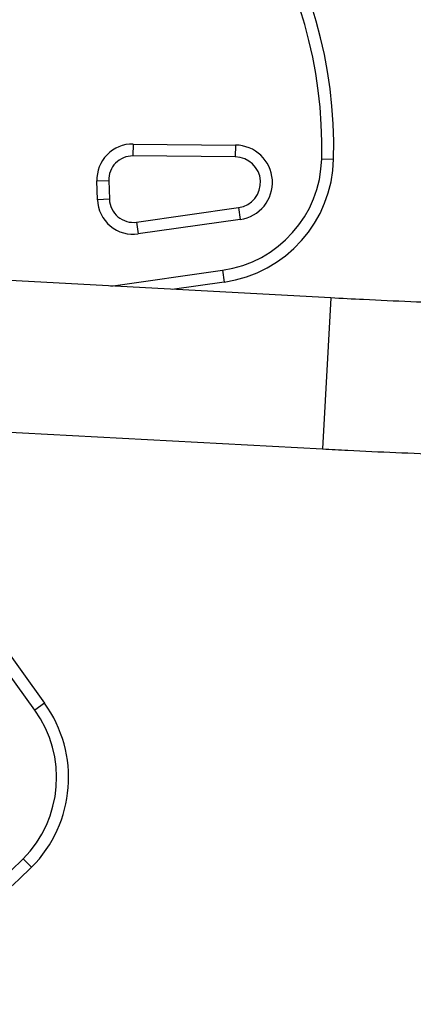
# Model space of a CAD drawing. Units: millimetres. Extents: x -16 to 614, y 0 to 695.
# Drawn here: x 168 to 174, y 205 to 220 of the extents above; entities that cross this region are included whole.
import ezdxf

# ---------------------------------------------------------------- set-up
doc = ezdxf.new("R2010")
doc.units = ezdxf.units.MM
doc.header["$LTSCALE"] = 20
doc.layers.add('CONTOUR', color=7, linetype='Continuous')

msp = doc.modelspace()

# ---------------------------------------------------------------- linework, layer by layer
at = {"layer": 'CONTOUR'}
for p, q in [((169.34966, 218.47037), (169.34776, 218.28288)), ((169.34966, 218.47037), (170.95793, 218.45404)), ((170.95793, 218.45404), (170.95602, 218.26655)), ((170.95602, 218.26655), (169.34776, 218.28288)), ((172.31327, 218.23753), (172.50071, 218.2329)), ((168.78177, 217.88917), (168.96916, 217.89541)), ((168.79155, 217.59543), (168.78177, 217.88917)), ((168.96916, 217.89541), (168.97894, 217.60167)), ((168.97894, 217.60167), (168.79155, 217.59543)), ((169.40651, 217.24288), (171.00825, 217.47055)), ((171.00825, 217.47055), (171.03464, 217.28492)), ((169.40651, 217.24288), (169.43289, 217.05725)), ((171.03464, 217.28492), (169.43289, 217.05725)), ((169.00011, 216.23819), (170.75638, 216.48783)), ((170.75638, 216.48783), (170.78277, 216.30219)), ((172.45566, 216.05148), (166.75329, 216.35959)), ((170.78277, 216.30219), (169.96552, 216.18603)), ((172.45566, 216.05148), (172.32752, 213.67994)), ((166.62515, 213.98805), (172.32752, 213.67994)), ((166.1809, 212.15827), (167.9607, 209.68366)), ((167.80848, 209.57418), (166.02869, 212.04879)), ((167.9607, 209.68366), (167.80848, 209.57418)), ((167.62379, 207.23939), (167.75691, 207.10734))]:
    msp.add_line(p, q, dxfattribs=at)
for centre, radius, start, end in [((165.22083, 218.41274), 7.2821, 358.584823, 135.22953), ((165.22083, 218.41274), 7.0946, 358.584823, 135.22953), ((169.34395, 217.9079), 0.5625, 89.418402, 181.907177), ((170.95196, 217.86657), 0.5875, 278.089742, 89.418402), ((169.34395, 217.9079), 0.375, 89.418402, 181.907177), ((170.50132, 218.28229), 1.8125, 278.089742, 358.584823), ((170.50132, 218.28229), 2, 278.089742, 358.584823), ((170.95196, 217.86657), 0.4, 278.089742, 89.418402), ((169.35374, 217.61415), 0.5625, 181.907177, 278.089742), ((169.35374, 217.61415), 0.375, 181.907177, 278.089742), ((162.5871, 212.23589), 7.2821, 178.584823, 315.22953), ((162.5871, 212.23589), 7.0946, 178.584823, 315.22953), ((166.33704, 208.51588), 2, 315.22953, 35.724612), ((166.33704, 208.51588), 1.8125, 315.22953, 35.724612)]:
    msp.add_arc(centre, radius, start, end, dxfattribs=at)
for points, knots in [([(172.32752, 213.67994), (172.46003, 213.67293), (172.84408, 213.65261), (173.47983, 213.62303), (174.23459, 213.59296), (174.98913, 213.56827), (175.74325, 213.5489), (176.49675, 213.53486), (177.24942, 213.52615), (178.00107, 213.52279), (178.7515, 213.52477), (179.50051, 213.53208), (180.2479, 213.54474), (180.99347, 213.56274), (181.73703, 213.58607), (182.47838, 213.61474), (183.21732, 213.64872), (183.95366, 213.68803), (184.6872, 213.73264), (185.41775, 213.78256), (186.14511, 213.83776), (186.86911, 213.89824), (187.58953, 213.96399), (188.3062, 214.03498), (189.01892, 214.11121), (189.72751, 214.19265), (190.43178, 214.2793), (191.13154, 214.37113), (191.82662, 214.46811), (192.51683, 214.57024), (193.20198, 214.67748), (193.8819, 214.78982), (194.55642, 214.90723), (195.22535, 215.02969), (195.88852, 215.15716), (196.54575, 215.28963), (197.19689, 215.42706), (197.84174, 215.56944), (198.48015, 215.71671), (199.11196, 215.86887), (199.73698, 216.02587), (200.35507, 216.18769), (200.96607, 216.35429), (201.5698, 216.52564), (202.16612, 216.70171), (202.75487, 216.88246), (203.33589, 217.06786), (203.90904, 217.25788), (204.47416, 217.45247), (205.0311, 217.6516), (205.57973, 217.85524), (206.11988, 218.06335), (206.65142, 218.27589), (207.17421, 218.49283), (207.6881, 218.71413), (208.19295, 218.93974), (208.68864, 219.16964), (209.17501, 219.40377), (209.65193, 219.64211), (210.11926, 219.88461), (210.57688, 220.13122), (211.02464, 220.38192), (211.46241, 220.63664), (211.89005, 220.89536), (212.30744, 221.15801), (212.71442, 221.42455), (213.11087, 221.69492), (213.49664, 221.96907), (213.87159, 222.24693), (214.23559, 222.52844), (214.58849, 222.81353), (214.93016, 223.10212), (215.26047, 223.39413), (215.57927, 223.68948), (215.88644, 223.98806), (216.18184, 224.28977), (216.46534, 224.59452), (216.73683, 224.90216), (216.9962, 225.2126), (217.24332, 225.52568), (217.47811, 225.84127), (217.70049, 226.15924), (217.91036, 226.47943), (218.10768, 226.80169), (218.2924, 227.12589), (218.46447, 227.45186), (218.62388, 227.77948), (218.77061, 228.10859), (218.90467, 228.43907), (219.02607, 228.77079), (219.13483, 229.10364), (219.23097, 229.43751), (219.31452, 229.7723), (219.38552, 230.10792), (219.44399, 230.4443), (219.48997, 230.78136), (219.52348, 231.11905), (219.54454, 231.45729), (219.55317, 231.79603), (219.54938, 232.1352), (219.53317, 232.47472), (219.50455, 232.81456), (219.46347, 233.15465), (219.41009, 233.49496), (219.34375, 233.83538), (219.27642, 234.13362), (219.22611, 234.31791), (219.20668, 234.38908)], [0, 0, 0, 0, 0.005085394, 0.014738323, 0.024391376, 0.034044525, 0.043697823, 0.053351326, 0.063005085, 0.072659155, 0.08231359, 0.091968447, 0.101623779, 0.111279645, 0.1209361, 0.130593203, 0.140251012, 0.149909588, 0.159568992, 0.169229285, 0.178890531, 0.188552795, 0.198216142, 0.207880642, 0.217546361, 0.227213372, 0.236881746, 0.246551558, 0.256222884, 0.2658958, 0.275570387, 0.285246726, 0.2949249, 0.304604994, 0.314287095, 0.323971291, 0.333657672, 0.343346329, 0.353037356, 0.362730846, 0.372426893, 0.382125593, 0.39182704, 0.401531329, 0.411238551, 0.420948798, 0.430662158, 0.440378714, 0.450098544, 0.459821719, 0.469548302, 0.479278344, 0.489011884, 0.498748943, 0.508489525, 0.518233609, 0.527981149, 0.537732064, 0.547486238, 0.557243511, 0.567003672, 0.576766452, 0.586531516, 0.596298455, 0.606066772, 0.615835878, 0.625604903, 0.635372906, 0.645138903, 0.654901767, 0.664660224, 0.674412844, 0.684158042, 0.693894076, 0.703619053, 0.713330947, 0.723027613, 0.732706818, 0.74236628, 0.752003707, 0.761616857, 0.771203597, 0.780761965, 0.790290244, 0.799787025, 0.809251278, 0.818682404, 0.82808029, 0.837445337, 0.846778491, 0.856081243, 0.865355618, 0.874604158, 0.883829874, 0.893036199, 0.902226924, 0.91140613, 0.920578105, 0.929747267, 0.938916925, 0.948091193, 0.957274418, 0.96647077, 0.97568416, 0.984918174, 0.994176009, 1, 1, 1, 1]), ([(193.10727, 217.0698), (193.05759, 217.06147), (192.78863, 217.01636), (192.29489, 216.93926), (191.626, 216.83875), (190.95138, 216.74356), (190.27183, 216.65322), (189.58737, 216.56787), (188.89827, 216.48753), (188.20469, 216.41223), (187.50685, 216.34198), (186.80494, 216.27682), (186.09918, 216.21677), (185.38976, 216.16184), (184.6769, 216.11205), (183.96078, 216.06743), (183.24164, 216.02798), (182.51966, 215.99373), (181.79506, 215.96468), (181.06805, 215.94084), (180.33884, 215.92222), (179.60763, 215.90884), (178.87465, 215.90068), (178.14009, 215.89777), (177.40418, 215.90009), (176.66712, 215.90766), (175.92913, 215.92046), (175.19042, 215.93851), (174.45119, 215.96176), (173.71168, 215.99032), (173.04642, 216.02042), (172.6278, 216.04243), (172.45566, 216.05148)], [0, 0, 0, 0, 0.00782054, 0.04233399, 0.07685407, 0.11138046, 0.14591289, 0.18045105, 0.21499467, 0.24954347, 0.28409718, 0.31865554, 0.35321829, 0.38778518, 0.42235596, 0.45693039, 0.49150823, 0.52608925, 0.56067323, 0.59525994, 0.62984917, 0.66444069, 0.69903429, 0.73362978, 0.76822693, 0.80282554, 0.83742542, 0.87202637, 0.90662817, 0.94123065, 0.97583359, 1, 1, 1, 1])]:
    msp.add_open_spline(points, degree=3, knots=knots, dxfattribs=at)

doc.saveas('drawing.dxf')
